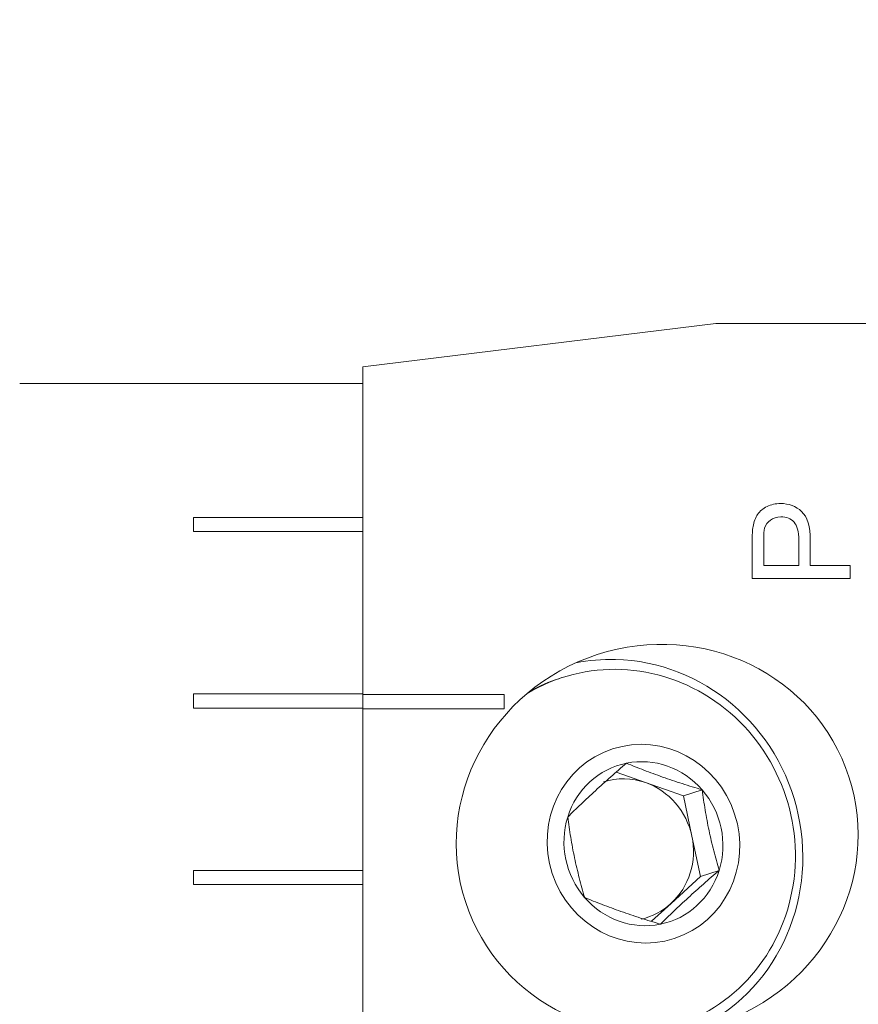
# Model space of a CAD drawing. Units: millimetres. Extents: x -87 to 389, y -136 to 92.
# Drawn here: x 292 to 316, y 21 to 49 of the extents above; entities that cross this region are included whole.
import ezdxf

# ---------------------------------------------------------------- set-up
doc = ezdxf.new("R2010")
doc.units = ezdxf.units.MM
doc.layers.get('0').update_dxf_attribs({"linetype": 'CONTINUOUS'})
for name, color, linetype in [('1', 4, 'CONTINUOUS'), ('2', 7, 'CONTINUOUS'), ('SK2', 7, 'CONTINUOUS')]:
    doc.layers.add(name, color=color, linetype=linetype)
doc.styles.add('iso_b_vert', font='simplex.shx')
doc.dimstyles.get("Standard").update_dxf_attribs({"dimtxt": 0.18, "dimasz": 0.18, "dimexe": 0.18, "dimexo": 0.0625, "dimgap": 0.09, "dimtad": 1, "dimzin": 0, "dimdsep": 52, "dimtxsty": 'Standard', "dimcen": 0.09, "dimadec": 0, "dimazin": 0, "dimtfac": 1, "dimtdec": 4, "dimtofl": 0, "dimtmove": 0, "dimatfit": 3, "dimfxl": 1, "dimtolj": 1, "dimtzin": 0, "dimarcsym": 0})

# ---------------------------------------------------------------- blocks, each defined once
blk = doc.blocks.new('DimnDraft3D3')
at = {"layer": 'SK2', "lineweight": 13}
for p, q in [((330.46861, 44.153227), (330.46861, 63.828848)), ((331.997365, -4.399916), (331.997365, 63.828848)), ((330.46861, 57.478848), (324.118607, 58.314842)), ((324.118613, 56.642855), (324.118607, 58.314842)), ((331.997365, 57.478848), (338.347362, 58.314842)), ((338.347362, 58.314842), (338.347368, 56.642855)), ((349.497365, 57.478848), (294.173586, 57.478848)), ((330.46861, 57.478848), (324.118613, 56.642855)), ((331.997365, 57.478848), (338.347368, 56.642855))]:
    blk.add_line(p, q, dxfattribs=at)
at = {"layer": 'SK2', "lineweight": 18, "insert": (295.923586, 59.228848), "char_height": 7, "attachment_point": 7, "line_spacing_factor": 1.084337, "style": 'iso_b_vert'}
blk.add_mtext('\\W0.5795;1.5', dxfattribs=at)
blk = doc.blocks.new('_CLOSED')
at = {"lineweight": -2}
for p, q in [((-1, 0.166667), (0, 0)), ((-1, 0.166667), (-1, -0.166667)), ((0, 0), (-1, -0.166667)), ((0, 0), (-1, 0))]:
    blk.add_line(p, q, dxfattribs=at)
blk = doc.blocks.new('DimnDraft3D4')
at = {"layer": '2', "lineweight": 13}
for p, q in [((0, -36.325), (0, 87.767977)), ((330.46861, 44.153227), (330.46861, 87.767977)), ((0, 81.417977), (6.349997, 82.25397)), ((6.349997, 82.25397), (6.350003, 80.581983)), ((330.46861, 81.417977), (324.118607, 82.25397)), ((324.118613, 80.581983), (324.118607, 82.25397)), ((0, 81.417977), (330.46861, 81.417977)), ((0, 81.417977), (6.350003, 80.581983)), ((330.46861, 81.417977), (324.118613, 80.581983))]:
    blk.add_line(p, q, dxfattribs=at)
at = {"layer": '2', "lineweight": 18, "insert": (156.382989, 83.167977), "char_height": 7, "attachment_point": 7, "line_spacing_factor": 1.084337, "style": 'iso_b_vert'}
blk.add_mtext('\\W0.7279;330.5', dxfattribs=at)

msp = doc.modelspace()

# ---------------------------------------------------------------- linework, layer by layer
at = {"layer": '1', "lineweight": 13}
for p, q in [((311.8, 40.7), (301.8, 39.472)), ((311.8, 40.7), (316.068, 40.7)), ((301.8, 30.183), (301.8, 39.472)), ((292.072, 39), (301.8, 39)), ((301.8, 39), (301.8, 35.2)), ((297, 34.8), (297, 35.2)), ((297, 35.2), (301.8, 35.2)), ((297, 34.8), (301.8, 34.8)), ((301.8, 34.8), (301.8, 30.2)), ((312.827, 34.522), (312.827, 33.474)), ((313.156, 33.841), (313.156, 34.552)), ((314.149, 34.56), (314.149, 33.841)), ((314.476, 33.841), (314.476, 34.554)), ((314.149, 33.841), (313.156, 33.841)), ((315.606, 33.841), (314.476, 33.841)), ((315.606, 33.474), (315.606, 33.841)), ((312.827, 33.474), (315.606, 33.474)), ((307.438, 30.662), (307.348, 30.633)), ((297, 30.2), (301.8, 30.2)), ((297, 29.8), (297, 30.2)), ((301.8, 30.183), (305.8, 30.183)), ((301.8, 29.8), (301.8, 30.183)), ((305.8, 29.783), (305.8, 30.183)), ((297, 29.8), (301.8, 29.8)), ((301.8, 29.8), (301.8, 25.2)), ((301.8, 29.783), (305.8, 29.783)), ((301.8, 12.55), (301.8, 29.783)), ((309.807, 27.688), (308.975, 27.981)), ((310.88, 27.31), (309.807, 27.688)), ((310.88, 27.31), (311.413, 27.484)), ((311.121, 26.17), (310.88, 27.31)), ((311.361, 25.03), (311.121, 26.17)), ((297, 25.2), (301.8, 25.2)), ((297, 24.8), (297, 25.2)), ((311.361, 25.03), (311.894, 25.203)), ((310.529, 24.267), (311.361, 25.03)), ((297, 24.8), (301.8, 24.8)), ((301.8, 24.8), (301.8, 20.2)), ((309.975, 23.76), (310.529, 24.267))]:
    msp.add_line(p, q, dxfattribs=at)
for centre, major_axis in [((310.137, 26.085), (5.435, 1.768)), ((309.748, 25.958), (0.874, -2.686))]:
    msp.add_ellipse(centre, major_axis=major_axis, ratio=0.96225, dxfattribs=at)
for centre, major_axis, ratio, start_param, end_param in [((309.043, 25.729), (1.605, -4.933), 0.96225, 0, -2.924658), ((308.952, 25.7), (-1.701, 5.23), 0.96225, -0.325972, -0.113423), ((308.952, 25.7), (-1.701, 5.23), 0.96225, -3.028232, -0.325972), ((308.952, 25.7), (1.605, -4.933), 0.96225, 3.141561, -2.965401), ((309.748, 25.958), (0.721, -2.218), 0.96225, 3.030827, -2.20516), ((309.748, 25.958), (0.721, -2.218), 0.96225, 1.98363, 3.030827), ((328.314, 0), (-108.998, 38.472), 0.05869, 0.606615, 1.279327), ((309.215, 25.785), (-0.625, 1.92), 0.96225, -0.634364, -0.014619), ((309.215, 25.785), (-0.625, 1.92), 0.96225, -1.681562, -0.634364), ((309.748, 25.958), (0.721, -2.218), 0.96225, 0.936432, 1.98363), ((309.748, 25.958), (0.721, -2.218), 0.96225, -2.20516, -1.157963), ((309.215, 25.785), (-0.625, 1.92), 0.96225, -2.728759, -1.681562), ((309.748, 25.958), (0.721, -2.218), 0.96225, -0.110765, 0.936432), ((309.748, 25.958), (0.721, -2.218), 0.96225, -1.157963, -0.110765), ((309.215, 25.785), (-0.625, 1.92), 0.96225, 3.059037, -2.728759)]:
    msp.add_ellipse(centre, major_axis=major_axis, ratio=ratio, start_param=start_param, end_param=end_param, dxfattribs=at)
for points in [[(313.252, 35.51), (313.136, 35.454), (313.048, 35.38), (312.984, 35.288)], [(313.631, 35.595), (313.493, 35.595), (313.366, 35.566), (313.252, 35.51)], [(314.23, 35.369), (314.067, 35.52), (313.867, 35.595), (313.631, 35.595)], [(312.984, 35.288), (312.919, 35.196), (312.876, 35.081), (312.854, 34.945)], [(313.344, 35.128), (313.427, 35.186), (313.526, 35.216), (313.643, 35.216)], [(313.643, 35.216), (313.802, 35.216), (313.927, 35.166), (314.015, 35.065)], [(314.476, 34.554), (314.476, 34.947), (314.394, 35.219), (314.23, 35.369)], [(312.854, 34.945), (312.836, 34.847), (312.827, 34.706), (312.827, 34.522)], [(313.156, 34.552), (313.156, 34.719), (313.163, 34.834), (313.18, 34.895)], [(313.18, 34.895), (313.206, 34.991), (313.261, 35.069), (313.344, 35.128)], [(314.015, 35.065), (314.104, 34.966), (314.149, 34.798), (314.149, 34.56)]]:
    msp.add_open_spline(points, degree=3, dxfattribs=at)
for points, knots in [([(307.602, 26.714), (307.724, 26.834), (307.849, 26.955), (308.109, 27.203), (308.245, 27.33), (308.457, 27.525), (308.529, 27.59), (308.674, 27.72), (308.747, 27.785), (308.968, 27.98), (309.117, 28.11), (309.267, 28.239)], [0, 0, 0, 0, 0.25, 0.25, 0.5, 0.5, 0.625, 0.625, 0.75, 0.75, 1, 1, 1, 1]), ([(309.267, 28.239), (309.428, 28.173), (309.593, 28.107), (309.933, 27.976), (310.109, 27.911), (310.383, 27.815), (310.475, 27.783), (310.661, 27.721), (310.754, 27.69), (311.035, 27.599), (311.224, 27.541), (311.413, 27.484)], [0, 0, 0, 0, 0.25, 0.25, 0.5, 0.5, 0.625, 0.625, 0.75, 0.75, 1, 1, 1, 1]), ([(311.413, 27.484), (311.438, 27.295), (311.466, 27.104), (311.53, 26.718), (311.566, 26.521), (311.648, 26.136), (311.692, 25.946), (311.789, 25.57), (311.841, 25.384), (311.894, 25.203)], [0, 0, 0, 0, 0.25, 0.25, 0.5, 0.5, 0.75, 0.75, 1, 1, 1, 1]), ([(308.083, 24.433), (308.03, 24.614), (307.978, 24.8), (307.881, 25.176), (307.836, 25.366), (307.755, 25.751), (307.718, 25.948), (307.654, 26.334), (307.627, 26.525), (307.602, 26.714)], [0, 0, 0, 0, 0.25, 0.25, 0.5, 0.5, 0.75, 0.75, 1, 1, 1, 1]), ([(311.894, 25.203), (311.744, 25.074), (311.595, 24.945), (311.303, 24.686), (311.158, 24.556), (310.946, 24.362), (310.876, 24.297), (310.739, 24.17), (310.673, 24.107), (310.477, 23.92), (310.351, 23.798), (310.229, 23.678)], [0, 0, 0, 0, 0.25, 0.25, 0.5, 0.5, 0.625, 0.625, 0.75, 0.75, 1, 1, 1, 1]), ([(310.229, 23.678), (310.04, 23.735), (309.851, 23.793), (309.479, 23.913), (309.294, 23.975), (309.02, 24.071), (308.93, 24.104), (308.753, 24.169), (308.666, 24.202), (308.409, 24.3), (308.244, 24.367), (308.083, 24.433)], [0, 0, 0, 0, 0.25, 0.25, 0.5, 0.5, 0.625, 0.625, 0.75, 0.75, 1, 1, 1, 1])]:
    msp.add_open_spline(points, degree=3, knots=knots, dxfattribs=at)

# ---------------------------------------------------------------- dimensions: what is measured, and where the dimension line sits
at = {"layer": '2', "lineweight": 13}
dim = msp.add_linear_dim(base=(330.469, 81.418), p1=(0, -36.325), p2=(330.469, 44.153), dimstyle='Standard', override={"dimtxt": 7, "dimasz": 6.35, "dimexe": 6.35, "dimexo": 3.175, "dimgap": 3.5, "dimtad": 1, "dimtih": 0, "dimdec": 1, "dimzin": 8, "dimpost": '<>', "dimtxsty": 'iso_b_vert', "dimblk1": 'CLOSED', "dimblk2": 'CLOSED', "dimsah": 1, "dimclrd": 9, "dimclre": 9, "dimclrt": 9, "dimtm": -0.005, "dimtdec": 2, "dimtofl": 1, "dimtmove": 0}, dxfattribs=at)
dim.commit()
dim.dimension.update_dxf_attribs({"geometry": 'DimnDraft3D4', "text_midpoint": (165.234, 81.418)})
at = {"layer": 'SK2', "lineweight": 13}
dim = msp.add_linear_dim(base=(331.997, 57.479), p1=(330.469, 44.153), p2=(331.997, -4.4), dimstyle='Standard', override={"dimtxt": 7, "dimasz": 6.35, "dimexe": 6.35, "dimexo": 3.175, "dimgap": 3.5, "dimtad": 1, "dimtih": 0, "dimdec": 1, "dimzin": 8, "dimpost": '<>', "dimtxsty": 'iso_b_vert', "dimblk1": 'CLOSED', "dimblk2": 'CLOSED', "dimsah": 1, "dimclrd": 9, "dimclre": 9, "dimclrt": 9, "dimtm": -0.005, "dimtdec": 2, "dimtofl": 1, "dimtmove": 0}, dxfattribs=at)
dim.commit()
dim.dimension.update_dxf_attribs({"geometry": 'DimnDraft3D3', "text_midpoint": (298.76, 57.479)})

doc.saveas('drawing.dxf')
